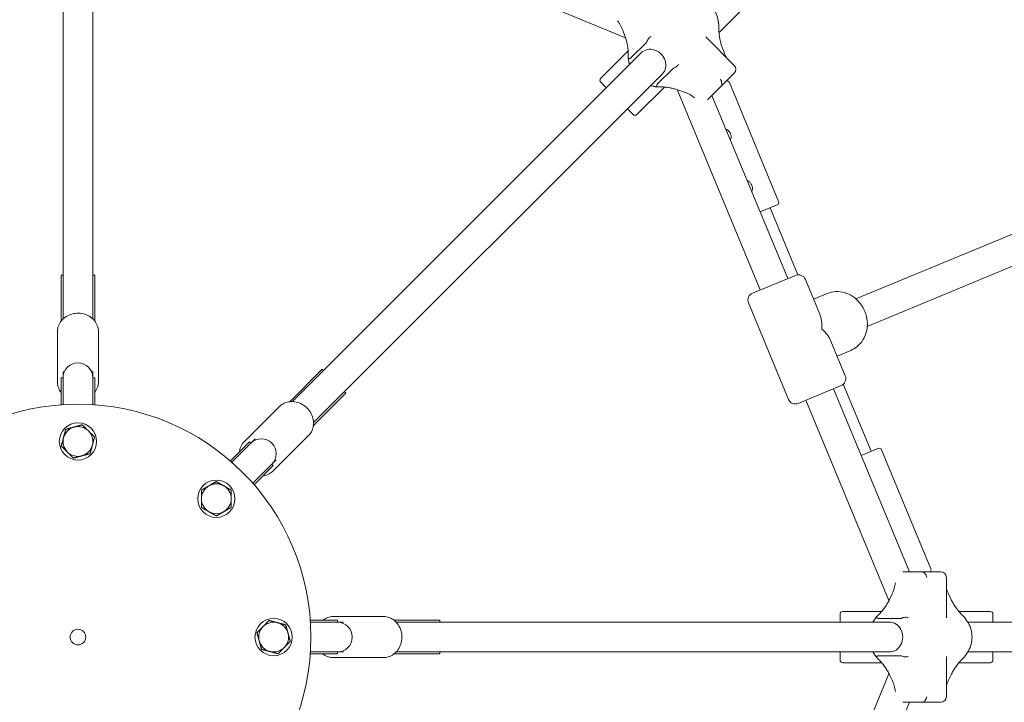
# Model space of a CAD drawing. Units: millimetres. Extents: x 4340 to 5011, y -908 to 1068.
# Drawn here: x 4656 to 4709, y 745 to 782 of the extents above; entities that cross this region are included whole.
import ezdxf

# ---------------------------------------------------------------- set-up
doc = ezdxf.new("R2010")
doc.units = ezdxf.units.MM
doc.linetypes.add('ACAD_ISO03W100', pattern=[30, 12, -18])
doc.layers.add('Strefa funkcjonowania', color=7, linetype='ACAD_ISO03W100')
doc.styles.add('arialN', font='ARIALN.TTF')
doc.styles.add('saternus', font='txt')
doc.dimstyles.new('100 strzałki', dxfattribs={"dimtxt": 20, "dimasz": 22, "dimexe": 15, "dimexo": 15, "dimgap": 5, "dimtad": 1, "dimdec": 0, "dimtxsty": 'arialN', "dimcen": 0, "dimse1": 1, "dimse2": 1, "dimclrd": 5, "dimclre": 5, "dimclrt": 256, "dimadec": 0, "dimazin": 0, "dimtfac": 1, "dimtdec": 0, "dimtmove": 0, "dimatfit": 0, "dimfxl": 1, "dimarcsym": 0})

# ---------------------------------------------------------------- blocks, each defined once
blk = doc.blocks.new('*D5')
at = {"lineweight": -2, "transparency": 16777216}
blk.add_line((4837.646, 995.884), (4481.561, 995.884), dxfattribs=at)
at = {"transparency": 16777216}
for points in [[(4481.561, 998.884), (4481.561, 992.884), (4463.561, 995.884)], [(4837.646, 998.884), (4837.646, 992.884), (4855.646, 995.884)]]:
    blk.add_solid(points, dxfattribs=at)
at = {"layer": 'Defpoints', "color": 0, "transparency": 16777216}
for p in [(4463.561, 995.884), (4463.561, 748.38), (4855.646, 748.38)]:
    blk.add_point(p, dxfattribs=at)
at = {"transparency": 16777216, "insert": (4659.603, 1006.384), "char_height": 15, "attachment_point": 5, "style": 'saternus'}
blk.add_mtext('%%C392', dxfattribs=at)
blk = doc.blocks.new('*D6')
at = {"lineweight": -2, "transparency": 16777216}
blk.add_line((4961.603, 1016.626), (4357.603, 1016.626), dxfattribs=at)
at = {"transparency": 16777216}
for points in [[(4357.603, 1019.626), (4357.603, 1013.626), (4339.603, 1016.626)], [(4961.603, 1019.626), (4961.603, 1013.626), (4979.603, 1016.626)]]:
    blk.add_solid(points, dxfattribs=at)
at = {"layer": 'Defpoints', "color": 0, "transparency": 16777216}
for p in [(4339.603, 1016.626), (4339.603, 748.38), (4979.603, 748.38)]:
    blk.add_point(p, dxfattribs=at)
at = {"transparency": 16777216, "insert": (4659.603, 1027.126), "char_height": 15, "attachment_point": 5, "style": 'saternus'}
blk.add_mtext('%%C640', dxfattribs=at)
blk = doc.blocks.new('A$C6D67167F')
at = {"lineweight": 0}
for p, q in [((930.27, 1270.5), (930.27, 1005.77)), ((946.27, 1270.5), (946.27, 1005.77)), ((1124.57, 1201.15), (1232.1, 1156.61)), ((1294.08, 1171.37), (1282.24, 1159.54)), ((1230.79, 1160.26), (1231.9, 1157.17)), ((1275.09, 1157.17), (1290.39, 1141.87)), ((1235.17, 1146.06), (1243.1, 1153.98)), ((1283.82, 1152.03), (1284.93, 1148.94)), ((1240.55, 1148.6), (1053.36, 961.41)), ((1233.48, 1149.66), (1218.77, 1134.96)), ((1251.86, 1137.29), (1064.67, 950.1)), ((1257.24, 1139.84), (1249.32, 1131.91)), ((1290.39, 1137.63), (1285.43, 1132.67)), ((1218.77, 1132.84), (1221.78, 1129.83)), ((1283.24, 1130.48), (1285.43, 1132.67)), ((1314.23, 1068.89), (1287.82, 1132.64)), ((1252.93, 1130.22), (1238.22, 1115.51)), ((1259.88, 1128.83), (1304.41, 1021.31)), ((1260.43, 1128.64), (1263.52, 1127.53)), ((1276.05, 1123.29), (1283.24, 1130.48)), ((1278.48, 1125.72), (1319.2, 1027.43)), ((1233.09, 1118.52), (1236.1, 1115.51)), ((1355.66, 1016.56), (1537.4, 1091.84)), ((1361.78, 1001.78), (1543.52, 1077.05)), ((1304.38, 1063.19), (1313.42, 1066.93)), ((1324.62, 1029.45), (1309.72, 1065.4)), ((930.27, 1029.26), (929.27, 1029.26)), ((929.27, 1029.26), (929.27, 1004.67)), ((947.27, 1029.26), (946.27, 1029.26)), ((947.27, 1029.26), (947.27, 1004.67)), ((1300.26, 1019.59), (1323.35, 1029.15)), ((1336.27, 1008.42), (1328.58, 1026.99)), ((1319.52, 962.62), (1298.09, 1014.36)), ((1332.98, 1016.36), (1340.31, 1019.4)), ((927.27, 999.02), (927.27, 976.42)), ((949.27, 999.02), (949.27, 976.42)), ((1350.01, 975.25), (1342.32, 993.82)), ((1345.61, 985.87), (1352.93, 988.91)), ((930.27, 977.52), (930.27, 974.2)), ((946.27, 974.2), (946.27, 977.52)), ((1069.26, 978.73), (1051.88, 961.34)), ((1069.97, 978.02), (1069.26, 978.73)), ((927.27, 976.42), (927.27, 972.01)), ((929.27, 959.68), (929.27, 974.2)), ((929.27, 974.2), (930.27, 974.2)), ((930.27, 974.2), (930.27, 959.75)), ((946.27, 959.75), (946.27, 974.2)), ((946.27, 974.2), (947.27, 974.2)), ((947.27, 959.68), (947.27, 974.2)), ((949.27, 972.01), (949.27, 976.42)), ((1347.85, 970.02), (1324.75, 960.46)), ((1343.69, 968.3), (1384.4, 870.01)), ((1363.84, 934.75), (1348.95, 970.71)), ((1081.99, 966), (1064.6, 948.61)), ((1081.99, 966), (1081.28, 966.71)), ((1328.91, 962.18), (1373.45, 854.65)), ((1046.47, 958.76), (1030.48, 942.78)), ((1030.48, 942.78), (1027.36, 939.66)), ((1033.38, 941.43), (1031.03, 939.09)), ((1062.02, 943.21), (1046.04, 927.22)), ((1020.06, 929.53), (1030.33, 939.79)), ((1031.03, 939.09), (1020.82, 928.87)), ((1030.33, 939.79), (1031.03, 939.09)), ((1367.54, 936.28), (1358.5, 932.54)), ((1369.5, 935.47), (1395.9, 871.72)), ((1042.35, 927.77), (1044.7, 930.12)), ((1032.13, 917.56), (1042.35, 927.77)), ((1032.79, 916.8), (1043.05, 927.07)), ((1042.35, 927.77), (1043.05, 927.07)), ((1042.92, 924.1), (1046.04, 927.22)), ((1391.13, 870.01), (1380.96, 870.01)), ((1394.23, 870.01), (1391.13, 870.01)), ((1394.23, 870.01), (1401.24, 870.01)), ((1404.24, 867.01), (1404.24, 845.37)), ((1375.1, 858.15), (1373.7, 855.18)), ((1405.38, 858.15), (1406.78, 855.18)), ((1079.68, 846.01), (1075.27, 846.01)), ((1102.28, 846.01), (1079.68, 846.01)), ((1347.21, 847.26), (1347.21, 843.01)), ((1369.51, 848.76), (1348.71, 848.76)), ((1427.71, 848.76), (1410.97, 848.76)), ((1429.21, 843.01), (1429.21, 847.26)), ((1062.94, 844.01), (1077.46, 844.01)), ((1077.46, 843.01), (1063.01, 843.01)), ((1077.46, 844.01), (1077.46, 843.01)), ((1080.78, 843.01), (1077.46, 843.01)), ((1132.52, 844.01), (1107.93, 844.01)), ((1373.76, 843.01), (1109.03, 843.01)), ((1132.52, 843.01), (1132.52, 844.01)), ((1368.16, 845.01), (1379.36, 845.01)), ((1619.31, 843.01), (1415.74, 843.01)), ((1062.94, 826.01), (1077.46, 826.01)), ((1063.01, 827.01), (1077.46, 827.01)), ((1077.46, 827.01), (1080.78, 827.01)), ((1077.46, 827.01), (1077.46, 826.01)), ((1132.52, 826.01), (1107.93, 826.01)), ((1373.76, 827.01), (1109.03, 827.01)), ((1132.52, 826.01), (1132.52, 827.01)), ((1347.21, 827.01), (1347.21, 822.76)), ((1379.36, 825.01), (1368.16, 825.01)), ((1404.24, 824.65), (1404.24, 803.01)), ((1619.31, 827.01), (1415.74, 827.01)), ((1429.21, 822.76), (1429.21, 827.01)), ((1075.27, 824.01), (1079.68, 824.01)), ((1102.28, 824.01), (1079.68, 824.01)), ((1369.51, 821.26), (1348.71, 821.26)), ((1427.71, 821.26), (1410.97, 821.26)), ((1373.45, 815.37), (1328.91, 707.84)), ((1373.7, 814.84), (1375.1, 811.87)), ((1406.78, 814.84), (1405.38, 811.87)), ((1384.4, 800.01), (1343.69, 701.71)), ((1380.96, 800.01), (1391.13, 800.01)), ((1391.13, 800.01), (1394.23, 800.01)), ((1401.24, 800.01), (1394.23, 800.01))]:
    blk.add_line(p, q, dxfattribs=at)
for centre, radius in [((938.27, 835.01), 125), ((938.27, 940.01), 10), ((1012.52, 909.25), 10), ((1043.27, 835.01), 10), ((938.27, 835.01), 4.19)]:
    blk.add_circle(centre, radius, dxfattribs=at)
for centre, radius, start, end in [((1288.27, 1139.75), 3, 315, 45), ((1219.83, 1133.9), 1.5, 135, 225), ((1286.44, 1132.07), 1.5, 22.5, 94.5051), ((1237.16, 1116.57), 1.5, 225, 315), ((1312.84, 1068.32), 1.5, 292.5, 22.5), ((1324.88, 1025.46), 4, 22.5, 112.5), ((1301.79, 1015.89), 4, 112.5, 202.5), ((938.27, 974.2), 8, 0, 180), ((1346.32, 973.72), 4, 292.5, 22.5), ((1323.22, 964.15), 4, 202.5, 292.5), ((938.27, 940.01), 8, 105.2437, 165.2437), ((938.27, 940.01), 8, 45.2437, 105.2437), ((938.27, 940.01), 8, 345.2437, 45.2437), ((938.27, 940.01), 8, 165.2437, 225.2437), ((1036.69, 933.43), 8, 315, 135), ((938.27, 940.01), 8, 285.2437, 345.2437), ((1368.11, 934.9), 1.5, 22.5, 112.5), ((938.27, 940.01), 8, 225.2437, 285.2437), ((1012.52, 909.25), 8, 120.2437, 180.2437), ((1012.52, 909.25), 8, 60.2437, 120.2437), ((1012.52, 909.25), 8, 0.2437, 60.2437), ((1012.52, 909.25), 8, 180.2437, 240.2437), ((1012.52, 909.25), 8, 300.2437, 0.2437), ((1012.52, 909.25), 8, 240.2437, 300.2437), ((1394.51, 871.15), 1.5, 310.4949, 22.5), ((1401.24, 867.01), 3, 0, 90), ((1348.71, 847.26), 1.5, 90, 180), ((1427.71, 847.26), 1.5, 0, 90), ((1043.27, 835.01), 8, 135.2437, 195.2437), ((1043.27, 835.01), 8, 75.2437, 135.2437), ((1043.27, 835.01), 8, 15.2437, 75.2437), ((1077.46, 835.01), 8, 270, 90), ((1043.27, 835.01), 8, 315.2437, 15.2437), ((1043.27, 835.01), 8, 195.2437, 255.2437), ((1043.27, 835.01), 8, 255.2437, 315.2437), ((1348.71, 822.76), 1.5, 180, 270), ((1427.71, 822.76), 1.5, 270, 0), ((1401.24, 803.01), 3, 270, 0)]:
    blk.add_arc(centre, radius, start, end, dxfattribs=at)
at = {"lineweight": 0, "extrusion": (0, 0, -1)}
for centre, major_axis, ratio, start_param, end_param in [((1246.21, 1142.95), (-5.66, 5.66), 0.882181, 0, 3.141593), ((1324.05, 994.8), (-7.68, -18.54), 0.593523, 3.677236, 4.176746), ((1324.05, 994.8), (18.54, -7.68), 0.593523, -1.035153, -0.535643), ((1373.76, 835.01), (0, 8), 0.882181, 0, 3.141593)]:
    blk.add_ellipse(centre, major_axis=major_axis, ratio=ratio, start_param=start_param, end_param=end_param, dxfattribs=at)
at = {"lineweight": 0}
for points, knots in [([(1269.06, 1178.5), (1270.32, 1178.33), (1271.56, 1177.98), (1273.91, 1176.97), (1275.03, 1176.31), (1277.07, 1174.73), (1277.99, 1173.81), (1279.57, 1171.77), (1280.23, 1170.65), (1281.24, 1168.3), (1281.59, 1167.06), (1281.76, 1165.8)], [0.138311, 0.138311, 0.138311, 0.138311, 0.422152, 0.422152, 0.705993, 0.705993, 0.989834, 0.989834, 1.273675, 1.273675, 1.557517, 1.557517, 1.557517, 1.557517]), ([(1227.78, 1165.78), (1227.8, 1165.75), (1227.83, 1165.72), (1228.14, 1165.34), (1228.41, 1164.97), (1228.95, 1164.16), (1229.2, 1163.73), (1229.7, 1162.82), (1229.94, 1162.34), (1230.39, 1161.33), (1230.6, 1160.8), (1230.79, 1160.26)], [1.1697185, 1.1697185, 1.1697185, 1.1697185, 1.1785381, 1.1785381, 1.2766027, 1.2766027, 1.3746672, 1.3746672, 1.4727318, 1.4727318, 1.5707963, 1.5707963, 1.5707963, 1.5707963]), ([(1281.76, 1165.8), (1281.78, 1165.67), (1281.8, 1165.54), (1281.84, 1165.28), (1281.87, 1165.15), (1281.92, 1164.89), (1281.95, 1164.75), (1282, 1164.49), (1282.03, 1164.36), (1282.1, 1164.1), (1282.13, 1163.97), (1282.17, 1163.84)], [1.5840761, 1.5840761, 1.5840761, 1.5840761, 1.6120049, 1.6120049, 1.6399338, 1.6399338, 1.6678626, 1.6678626, 1.6957914, 1.6957914, 1.7237203, 1.7237203, 1.7237203, 1.7237203]), ([(1281.9, 1163.86), (1281.9, 1163.86), (1281.9, 1163.86), (1282.06, 1163.86), (1282.16, 1163.86), (1282.17, 1163.84), (1282.17, 1163.84), (1282.17, 1163.83)], [-0.3623691, -0.3623691, -0.3623691, -0.3623691, -0.3615474, -0.3615474, -0.2354114, -0.2354114, -0.224349, -0.224349, -0.224349, -0.224349]), ([(1282.17, 1163.83), (1282.13, 1163.01), (1282.12, 1162.18), (1282.17, 1160.53), (1282.22, 1159.7), (1282.39, 1158.08), (1282.5, 1157.27), (1282.78, 1155.7), (1282.95, 1154.93), (1283.35, 1153.44), (1283.57, 1152.72), (1283.82, 1152.03)], [0.9510474, 0.9510474, 0.9510474, 0.9510474, 1.0749972, 1.0749972, 1.198947, 1.198947, 1.3228968, 1.3228968, 1.4468465, 1.4468465, 1.5707963, 1.5707963, 1.5707963, 1.5707963]), ([(1231.9, 1157.17), (1232.15, 1156.48), (1232.38, 1155.76), (1232.77, 1154.27), (1232.94, 1153.5), (1233.22, 1151.93), (1233.34, 1151.13), (1233.5, 1149.5), (1233.56, 1148.67), (1233.6, 1147.02), (1233.59, 1146.19), (1233.55, 1145.37)], [-1.5707963, -1.5707963, -1.5707963, -1.5707963, -1.4468465, -1.4468465, -1.3228968, -1.3228968, -1.198947, -1.198947, -1.0749972, -1.0749972, -0.9510474, -0.9510474, -0.9510474, -0.9510474]), ([(1245.81, 1157.32), (1245.81, 1157.32), (1245.81, 1157.32), (1245.54, 1157.22), (1245.27, 1157.05), (1244.76, 1156.59), (1244.51, 1156.31), (1244.09, 1155.68), (1243.91, 1155.35), (1243.77, 1155)], [-0.3623691, -0.3623691, -0.3623691, -0.3623691, -0.3615474, -0.3615474, -0.2354114, -0.2354114, -0.1136447, -0.1136447, 0, 0, 0, 0]), ([(1243.77, 1155), (1243.76, 1154.96), (1243.74, 1154.93), (1243.66, 1154.74), (1243.56, 1154.56), (1243.36, 1154.27), (1243.22, 1154.1), (1243.1, 1153.98)], [1.5059901, 1.5059901, 1.5059901, 1.5059901, 1.516925, 1.516925, 1.5687042, 1.5687042, 1.6279341, 1.6279341, 1.6279341, 1.6279341]), ([(1284.93, 1148.94), (1285.13, 1148.4), (1285.34, 1147.87), (1285.76, 1146.91), (1285.98, 1146.48), (1286.2, 1146.06)], [-1.5707963, -1.5707963, -1.5707963, -1.5707963, -1.4727318, -1.4727318, -1.3843136, -1.3843136, -1.3843136, -1.3843136]), ([(1234.32, 1145.54), (1234.06, 1145.5), (1233.87, 1145.46), (1233.61, 1145.4), (1233.55, 1145.38), (1233.55, 1145.37)], [-0.3623044, -0.3623044, -0.3623044, -0.3623044, -0.2484348, -0.2484348, -0.1330779, -0.1330779, -0.1330779, -0.1330779]), ([(1233.55, 1145.37), (1233.59, 1145.23), (1233.62, 1145.1), (1233.69, 1144.84), (1233.72, 1144.71), (1233.78, 1144.45), (1233.81, 1144.32), (1233.86, 1144.05), (1233.88, 1143.92), (1233.92, 1143.66), (1233.94, 1143.53), (1233.96, 1143.4)], [1.4178724, 1.4178724, 1.4178724, 1.4178724, 1.4458012, 1.4458012, 1.4737301, 1.4737301, 1.5016589, 1.5016589, 1.5295877, 1.5295877, 1.5575166, 1.5575166, 1.5575166, 1.5575166]), ([(1235.17, 1146.06), (1235.05, 1145.93), (1234.9, 1145.81), (1234.65, 1145.65), (1234.51, 1145.59), (1234.37, 1145.55), (1234.34, 1145.55), (1234.32, 1145.54)], [0.6253724, 0.6253724, 0.6253724, 0.6253724, 0.6846023, 0.6846023, 0.7363815, 0.7363815, 0.7473164, 0.7473164, 0.7473164, 0.7473164]), ([(1258.26, 1140.51), (1258.61, 1140.65), (1258.95, 1140.83), (1259.57, 1141.25), (1259.85, 1141.49), (1260.31, 1142.01), (1260.48, 1142.28), (1260.58, 1142.55), (1260.58, 1142.55), (1260.58, 1142.55)], [-0.3623044, -0.3623044, -0.3623044, -0.3623044, -0.2484348, -0.2484348, -0.1264418, -0.1264418, 0, 0, 0.0008304, 0.0008304, 0.0008304, 0.0008304]), ([(1257.24, 1139.84), (1257.36, 1139.96), (1257.53, 1140.1), (1257.82, 1140.3), (1258, 1140.4), (1258.19, 1140.48), (1258.22, 1140.5), (1258.26, 1140.51)], [0.6253724, 0.6253724, 0.6253724, 0.6253724, 0.6846023, 0.6846023, 0.7363815, 0.7363815, 0.7473164, 0.7473164, 0.7473164, 0.7473164]), ([(1246.66, 1130.7), (1246.79, 1130.68), (1246.92, 1130.66), (1247.18, 1130.62), (1247.31, 1130.6), (1247.58, 1130.54), (1247.71, 1130.52), (1247.97, 1130.46), (1248.1, 1130.43), (1248.36, 1130.36), (1248.5, 1130.33), (1248.63, 1130.29)], [0.1383109, 0.1383109, 0.1383109, 0.1383109, 0.1662397, 0.1662397, 0.1941685, 0.1941685, 0.2220974, 0.2220974, 0.2500262, 0.2500262, 0.277955, 0.277955, 0.277955, 0.277955]), ([(1248.63, 1130.29), (1248.64, 1130.29), (1248.66, 1130.35), (1248.72, 1130.61), (1248.76, 1130.8), (1248.8, 1131.06)], [-0.2287434, -0.2287434, -0.2287434, -0.2287434, -0.1136447, -0.1136447, 0, 0, 0, 0]), ([(1248.8, 1131.06), (1248.81, 1131.08), (1248.81, 1131.11), (1248.85, 1131.25), (1248.91, 1131.39), (1249.07, 1131.64), (1249.19, 1131.79), (1249.32, 1131.91)], [1.5059901, 1.5059901, 1.5059901, 1.5059901, 1.516925, 1.516925, 1.5687042, 1.5687042, 1.6279341, 1.6279341, 1.6279341, 1.6279341]), ([(1283.76, 1131.34), (1283.8, 1131.59), (1283.8, 1131.89), (1283.71, 1132.57), (1283.62, 1132.94), (1283.37, 1133.72), (1283.2, 1134.11), (1283, 1134.48), (1283, 1134.48), (1283, 1134.49)], [0, 0, 0, 0, 0.1136447, 0.1136447, 0.2354114, 0.2354114, 0.3615474, 0.3615474, 0.3623691, 0.3623691, 0.3623691, 0.3623691]), ([(1283.76, 1131.34), (1283.75, 1131.32), (1283.75, 1131.29), (1283.71, 1131.15), (1283.65, 1131.01), (1283.49, 1130.76), (1283.37, 1130.61), (1283.24, 1130.48)], [1.5059901, 1.5059901, 1.5059901, 1.5059901, 1.516925, 1.516925, 1.5687042, 1.5687042, 1.6279341, 1.6279341, 1.6279341, 1.6279341]), ([(1248.63, 1130.29), (1249.45, 1130.33), (1250.28, 1130.34), (1251.93, 1130.3), (1252.76, 1130.24), (1254.39, 1130.08), (1255.19, 1129.96), (1256.76, 1129.68), (1257.53, 1129.51), (1259.02, 1129.11), (1259.74, 1128.89), (1260.43, 1128.64)], [0.9510474, 0.9510474, 0.9510474, 0.9510474, 1.0749972, 1.0749972, 1.198947, 1.198947, 1.3228968, 1.3228968, 1.4468465, 1.4468465, 1.5707963, 1.5707963, 1.5707963, 1.5707963]), ([(1263.52, 1127.53), (1264.06, 1127.34), (1264.59, 1127.12), (1265.6, 1126.68), (1266.08, 1126.44), (1266.99, 1125.94), (1267.42, 1125.68), (1268.23, 1125.15), (1268.61, 1124.88), (1268.98, 1124.57), (1269.01, 1124.54), (1269.05, 1124.52)], [-1.5707963, -1.5707963, -1.5707963, -1.5707963, -1.4727318, -1.4727318, -1.3746672, -1.3746672, -1.2766027, -1.2766027, -1.1785381, -1.1785381, -1.1697185, -1.1697185, -1.1697185, -1.1697185]), ([(1288.35, 1101.9), (1288.43, 1102.06), (1288.49, 1102.23), (1288.67, 1102.84), (1288.73, 1103.34), (1288.67, 1104.34), (1288.55, 1104.83), (1288.37, 1105.27), (1288.19, 1105.7), (1287.93, 1106.14), (1287.27, 1106.88), (1286.87, 1107.2), (1286.31, 1107.5), (1286.14, 1107.57), (1285.98, 1107.63)], [1.9481031, 1.9481031, 1.9481031, 1.9481031, 2.0006946, 2.0006946, 2.1411168, 2.1411168, 2.2815389, 2.2815389, 2.2815389, 2.4219611, 2.4219611, 2.5623833, 2.5623833, 2.6149747, 2.6149747, 2.6149747, 2.6149747]), ([(1299.83, 1074.18), (1299.91, 1074.35), (1299.97, 1074.51), (1300.15, 1075.13), (1300.21, 1075.63), (1300.15, 1076.62), (1300.03, 1077.12), (1299.85, 1077.55), (1299.67, 1077.98), (1299.41, 1078.42), (1298.75, 1079.17), (1298.35, 1079.48), (1297.79, 1079.78), (1297.63, 1079.85), (1297.46, 1079.92)], [1.9481031, 1.9481031, 1.9481031, 1.9481031, 2.0006946, 2.0006946, 2.1411168, 2.1411168, 2.2815389, 2.2815389, 2.2815389, 2.4219611, 2.4219611, 2.5623833, 2.5623833, 2.6149747, 2.6149747, 2.6149747, 2.6149747]), ([(1340.31, 1019.4), (1341.75, 1019.99), (1343.29, 1020.34), (1346.43, 1020.51), (1348.03, 1020.32), (1351.15, 1019.43), (1352.66, 1018.72), (1355.48, 1016.83), (1356.76, 1015.64), (1358.96, 1012.91), (1359.86, 1011.35), (1361.2, 1008.04), (1361.62, 1006.28), (1361.92, 1002.74), (1361.8, 1000.96), (1361.02, 997.58), (1360.38, 995.98), (1358.62, 993.14), (1357.53, 991.9), (1355.25, 990.07), (1354.13, 989.4), (1352.93, 988.91)], [5.934443, 5.934443, 5.934443, 5.934443, 6.2355, 6.2355, 6.541084, 6.541084, 6.857281, 6.857281, 7.184133, 7.184133, 7.517551, 7.517551, 7.852925, 7.852925, 8.185993, 8.185993, 8.511909, 8.511909, 8.826509, 8.826509, 9.076036, 9.076036, 9.076036, 9.076036]), ([(927.27, 999.02), (927.27, 1000.06), (927.45, 1001.09), (928.18, 1003.06), (928.71, 1004), (930.09, 1005.68), (930.93, 1006.42), (932.84, 1007.63), (933.91, 1008.1), (936.16, 1008.72), (937.34, 1008.87), (939.7, 1008.82), (940.88, 1008.62), (943.1, 1007.91), (944.15, 1007.39), (946.01, 1006.09), (946.82, 1005.3), (948.11, 1003.54), (948.6, 1002.57), (949.14, 1000.73), (949.27, 999.87), (949.27, 999.02)], [3.141593, 3.141593, 3.141593, 3.141593, 3.45388, 3.45388, 3.768285, 3.768285, 4.087234, 4.087234, 4.410155, 4.410155, 4.73524, 4.73524, 5.060903, 5.060903, 5.385787, 5.385787, 5.708221, 5.708221, 6.026399, 6.026399, 6.283185, 6.283185, 6.283185, 6.283185]), ([(927.27, 972.01), (927.27, 970.97), (927.45, 969.94), (928.15, 968.03), (928.65, 967.15), (929.27, 966.36)], [3.1415927, 3.1415927, 3.1415927, 3.1415927, 3.4538797, 3.4538797, 3.7484943, 3.7484943, 3.7484943, 3.7484943]), ([(947.27, 966.36), (947.34, 966.44), (947.4, 966.53), (948.11, 967.49), (948.6, 968.46), (949.14, 970.3), (949.27, 971.16), (949.27, 972.01)], [5.6762837, 5.6762837, 5.6762837, 5.6762837, 5.7082207, 5.7082207, 6.0263993, 6.0263993, 6.2831853, 6.2831853, 6.2831853, 6.2831853]), ([(1046.47, 958.76), (1047.2, 959.49), (1048.06, 960.1), (1049.97, 960.98), (1051.01, 961.26), (1053.17, 961.47), (1054.28, 961.4), (1056.49, 960.91), (1057.58, 960.49), (1059.61, 959.33), (1060.55, 958.6), (1062.18, 956.9), (1062.88, 955.93), (1063.95, 953.85), (1064.32, 952.74), (1064.71, 950.51), (1064.73, 949.38), (1064.4, 947.22), (1064.05, 946.19), (1063.14, 944.5), (1062.63, 943.81), (1062.02, 943.21)], [5.560303, 5.560303, 5.560303, 5.560303, 5.87259, 5.87259, 6.186995, 6.186995, 6.505944, 6.505944, 6.828865, 6.828865, 7.15395, 7.15395, 7.479613, 7.479613, 7.804497, 7.804497, 8.126931, 8.126931, 8.445109, 8.445109, 8.701895, 8.701895, 8.701895, 8.701895]), ([(1027.36, 939.66), (1026.63, 938.93), (1026.03, 938.06), (1025.17, 936.22), (1024.9, 935.25), (1024.78, 934.25)], [0.7228826, 0.7228826, 0.7228826, 0.7228826, 1.0351697, 1.0351697, 1.3297843, 1.3297843, 1.3297843, 1.3297843]), ([(1037.51, 921.52), (1037.62, 921.54), (1037.73, 921.55), (1038.91, 921.73), (1039.94, 922.07), (1041.63, 922.99), (1042.32, 923.5), (1042.92, 924.1)], [3.2575736, 3.2575736, 3.2575736, 3.2575736, 3.2895107, 3.2895107, 3.6076892, 3.6076892, 3.8644753, 3.8644753, 3.8644753, 3.8644753]), ([(1391.13, 870.01), (1391.31, 870.01), (1391.51, 869.99), (1391.79, 869.92), (1391.94, 869.87), (1392.06, 869.79), (1392.08, 869.78), (1392.1, 869.77)], [0.6253724, 0.6253724, 0.6253724, 0.6253724, 0.6846023, 0.6846023, 0.7363815, 0.7363815, 0.7473164, 0.7473164, 0.7473164, 0.7473164]), ([(1392.1, 869.77), (1392.31, 869.62), (1392.52, 869.4), (1392.94, 868.87), (1393.14, 868.54), (1393.51, 867.81), (1393.67, 867.41), (1393.79, 867.01), (1393.79, 867.01), (1393.79, 867.01)], [-0.3623044, -0.3623044, -0.3623044, -0.3623044, -0.2484348, -0.2484348, -0.1264418, -0.1264418, 0, 0, 0.0008304, 0.0008304, 0.0008304, 0.0008304]), ([(1376.88, 864.19), (1376.87, 864.15), (1376.87, 864.11), (1376.82, 863.62), (1376.75, 863.16), (1376.55, 862.22), (1376.43, 861.73), (1376.14, 860.73), (1375.97, 860.22), (1375.57, 859.19), (1375.35, 858.67), (1375.1, 858.15)], [1.1697185, 1.1697185, 1.1697185, 1.1697185, 1.1785381, 1.1785381, 1.2766027, 1.2766027, 1.3746672, 1.3746672, 1.4727318, 1.4727318, 1.5707963, 1.5707963, 1.5707963, 1.5707963]), ([(1404.24, 861.08), (1404.38, 860.63), (1404.54, 860.17), (1404.91, 859.19), (1405.13, 858.67), (1405.38, 858.15)], [1.3843136, 1.3843136, 1.3843136, 1.3843136, 1.4727318, 1.4727318, 1.5707963, 1.5707963, 1.5707963, 1.5707963]), ([(1373.7, 855.18), (1373.39, 854.52), (1373.04, 853.85), (1372.27, 852.52), (1371.84, 851.85), (1370.93, 850.54), (1370.44, 849.89), (1369.41, 848.62), (1368.86, 848), (1367.73, 846.8), (1367.13, 846.22), (1366.52, 845.67)], [-1.5707963, -1.5707963, -1.5707963, -1.5707963, -1.4468465, -1.4468465, -1.3228968, -1.3228968, -1.198947, -1.198947, -1.0749972, -1.0749972, -0.9510474, -0.9510474, -0.9510474, -0.9510474]), ([(1406.78, 855.18), (1407.09, 854.52), (1407.44, 853.85), (1408.22, 852.52), (1408.64, 851.85), (1409.55, 850.54), (1410.04, 849.89), (1411.07, 848.62), (1411.62, 848), (1412.76, 846.8), (1413.35, 846.22), (1413.96, 845.67)], [-1.5707963, -1.5707963, -1.5707963, -1.5707963, -1.4468465, -1.4468465, -1.3228968, -1.3228968, -1.198947, -1.198947, -1.0749972, -1.0749972, -0.9510474, -0.9510474, -0.9510474, -0.9510474]), ([(1075.27, 846.01), (1074.23, 846.01), (1073.2, 845.82), (1071.29, 845.12), (1070.41, 844.63), (1069.62, 844.01)], [0, 0, 0, 0, 0.312287, 0.312287, 0.6069016, 0.6069016, 0.6069016, 0.6069016]), ([(1102.28, 846.01), (1103.32, 846.01), (1104.36, 845.82), (1106.33, 845.1), (1107.26, 844.56), (1108.94, 843.19), (1109.68, 842.35), (1110.89, 840.44), (1111.36, 839.37), (1111.98, 837.12), (1112.13, 835.94), (1112.08, 833.58), (1111.88, 832.4), (1111.17, 830.18), (1110.65, 829.13), (1109.35, 827.27), (1108.56, 826.46), (1106.8, 825.17), (1105.83, 824.68), (1103.99, 824.13), (1103.14, 824.01), (1102.28, 824.01)], [6.283185, 6.283185, 6.283185, 6.283185, 6.595472, 6.595472, 6.909878, 6.909878, 7.228826, 7.228826, 7.551748, 7.551748, 7.876833, 7.876833, 8.202496, 8.202496, 8.527379, 8.527379, 8.849813, 8.849813, 9.167992, 9.167992, 9.424778, 9.424778, 9.424778, 9.424778]), ([(1366.52, 845.67), (1366.45, 845.55), (1366.39, 845.43), (1366.25, 845.2), (1366.18, 845.09), (1366.03, 844.86), (1365.96, 844.75), (1365.81, 844.52), (1365.73, 844.42), (1365.58, 844.2), (1365.5, 844.09), (1365.42, 843.99)], [2.140755, 2.140755, 2.140755, 2.140755, 2.1686838, 2.1686838, 2.1966127, 2.1966127, 2.2245415, 2.2245415, 2.2524703, 2.2524703, 2.2803992, 2.2803992, 2.2803992, 2.2803992]), ([(1367.19, 845.25), (1366.98, 845.4), (1366.82, 845.51), (1366.59, 845.65), (1366.53, 845.68), (1366.52, 845.67)], [-0.3623044, -0.3623044, -0.3623044, -0.3623044, -0.2484348, -0.2484348, -0.1330779, -0.1330779, -0.1330779, -0.1330779]), ([(1383.65, 845.46), (1383.64, 845.46), (1383.64, 845.46), (1383.38, 845.57), (1383.07, 845.64), (1382.38, 845.68), (1382.01, 845.66), (1381.27, 845.51), (1380.91, 845.4), (1380.56, 845.25)], [-0.3623691, -0.3623691, -0.3623691, -0.3623691, -0.3615474, -0.3615474, -0.2354114, -0.2354114, -0.1136447, -0.1136447, 0, 0, 0, 0]), ([(1413.96, 845.67), (1413.96, 845.67), (1413.96, 845.67), (1413.96, 845.64), (1413.9, 845.57), (1413.79, 845.46), (1413.78, 845.46), (1413.78, 845.46)], [-0.1374816, -0.1374816, -0.1374816, -0.1374816, -0.1264418, -0.1264418, 0, 0, 0.0008304, 0.0008304, 0.0008304, 0.0008304]), ([(1413.96, 845.67), (1414.03, 845.55), (1414.1, 845.43), (1414.23, 845.2), (1414.31, 845.09), (1414.45, 844.86), (1414.52, 844.75), (1414.67, 844.52), (1414.75, 844.42), (1414.9, 844.2), (1414.98, 844.09), (1415.06, 843.99)], [2.140755, 2.140755, 2.140755, 2.140755, 2.1686838, 2.1686838, 2.1966127, 2.1966127, 2.2245415, 2.2245415, 2.2524703, 2.2524703, 2.2803992, 2.2803992, 2.2803992, 2.2803992]), ([(1368.16, 845.01), (1367.98, 845.01), (1367.78, 845.03), (1367.5, 845.09), (1367.35, 845.15), (1367.23, 845.22), (1367.21, 845.24), (1367.19, 845.25)], [0.6253724, 0.6253724, 0.6253724, 0.6253724, 0.6846023, 0.6846023, 0.7363815, 0.7363815, 0.7473164, 0.7473164, 0.7473164, 0.7473164]), ([(1380.56, 845.25), (1380.52, 845.24), (1380.49, 845.22), (1380.29, 845.15), (1380.1, 845.09), (1379.75, 845.03), (1379.54, 845.01), (1379.36, 845.01)], [1.5059901, 1.5059901, 1.5059901, 1.5059901, 1.516925, 1.516925, 1.5687042, 1.5687042, 1.6279341, 1.6279341, 1.6279341, 1.6279341]), ([(1415.06, 843.99), (1415.83, 842.98), (1416.46, 841.86), (1417.41, 839.48), (1417.73, 838.22), (1418.05, 835.66), (1418.05, 834.36), (1417.73, 831.8), (1417.41, 830.54), (1416.46, 828.16), (1415.83, 827.04), (1415.06, 826.03)], [0.861193, 0.861193, 0.861193, 0.861193, 1.145035, 1.145035, 1.428876, 1.428876, 1.712717, 1.712717, 1.996558, 1.996558, 2.280399, 2.280399, 2.280399, 2.280399]), ([(1069.62, 826.01), (1069.7, 825.94), (1069.79, 825.87), (1070.75, 825.17), (1071.72, 824.68), (1073.56, 824.13), (1074.42, 824.01), (1075.27, 824.01)], [2.534691, 2.534691, 2.534691, 2.534691, 2.5666281, 2.5666281, 2.8848066, 2.8848066, 3.1415927, 3.1415927, 3.1415927, 3.1415927]), ([(1365.42, 826.03), (1365.5, 825.92), (1365.58, 825.82), (1365.73, 825.6), (1365.81, 825.49), (1365.96, 825.27), (1366.03, 825.16), (1366.18, 824.93), (1366.25, 824.82), (1366.39, 824.59), (1366.45, 824.47), (1366.52, 824.35)], [0.8611935, 0.8611935, 0.8611935, 0.8611935, 0.8891223, 0.8891223, 0.9170511, 0.9170511, 0.94498, 0.94498, 0.9729088, 0.9729088, 1.0008376, 1.0008376, 1.0008376, 1.0008376]), ([(1366.52, 824.35), (1366.53, 824.34), (1366.59, 824.36), (1366.82, 824.51), (1366.98, 824.62), (1367.19, 824.77)], [-0.2287434, -0.2287434, -0.2287434, -0.2287434, -0.1136447, -0.1136447, 0, 0, 0, 0]), ([(1366.52, 824.35), (1367.13, 823.79), (1367.73, 823.21), (1368.86, 822.01), (1369.41, 821.39), (1370.44, 820.12), (1370.93, 819.48), (1371.84, 818.16), (1372.27, 817.5), (1373.04, 816.17), (1373.39, 815.5), (1373.7, 814.84)], [0.9510474, 0.9510474, 0.9510474, 0.9510474, 1.0749972, 1.0749972, 1.198947, 1.198947, 1.3228968, 1.3228968, 1.4468465, 1.4468465, 1.5707963, 1.5707963, 1.5707963, 1.5707963]), ([(1367.19, 824.77), (1367.21, 824.78), (1367.23, 824.79), (1367.35, 824.87), (1367.5, 824.92), (1367.78, 824.99), (1367.98, 825.01), (1368.16, 825.01)], [1.5059901, 1.5059901, 1.5059901, 1.5059901, 1.516925, 1.516925, 1.5687042, 1.5687042, 1.6279341, 1.6279341, 1.6279341, 1.6279341]), ([(1379.36, 825.01), (1379.54, 825.01), (1379.75, 824.99), (1380.1, 824.92), (1380.29, 824.87), (1380.49, 824.79), (1380.52, 824.78), (1380.56, 824.77)], [0.6253724, 0.6253724, 0.6253724, 0.6253724, 0.6846023, 0.6846023, 0.7363815, 0.7363815, 0.7473164, 0.7473164, 0.7473164, 0.7473164]), ([(1380.56, 824.77), (1380.91, 824.62), (1381.27, 824.51), (1382.01, 824.36), (1382.38, 824.33), (1383.07, 824.37), (1383.38, 824.44), (1383.64, 824.56), (1383.64, 824.56), (1383.65, 824.56)], [-0.3623044, -0.3623044, -0.3623044, -0.3623044, -0.2484348, -0.2484348, -0.1264418, -0.1264418, 0, 0, 0.0008304, 0.0008304, 0.0008304, 0.0008304]), ([(1413.96, 824.35), (1413.35, 823.79), (1412.76, 823.21), (1411.62, 822.01), (1411.07, 821.39), (1410.04, 820.12), (1409.55, 819.48), (1408.64, 818.16), (1408.22, 817.5), (1407.44, 816.17), (1407.09, 815.5), (1406.78, 814.84)], [0.9510474, 0.9510474, 0.9510474, 0.9510474, 1.0749972, 1.0749972, 1.198947, 1.198947, 1.3228968, 1.3228968, 1.4468465, 1.4468465, 1.5707963, 1.5707963, 1.5707963, 1.5707963]), ([(1413.78, 824.56), (1413.78, 824.56), (1413.79, 824.56), (1413.9, 824.44), (1413.96, 824.37), (1413.96, 824.35), (1413.96, 824.35), (1413.96, 824.35)], [-0.3623691, -0.3623691, -0.3623691, -0.3623691, -0.3615474, -0.3615474, -0.2354114, -0.2354114, -0.224349, -0.224349, -0.224349, -0.224349]), ([(1415.06, 826.03), (1414.98, 825.92), (1414.9, 825.82), (1414.75, 825.6), (1414.67, 825.49), (1414.52, 825.27), (1414.45, 825.16), (1414.31, 824.93), (1414.23, 824.82), (1414.1, 824.59), (1414.03, 824.47), (1413.96, 824.35)], [0.8611935, 0.8611935, 0.8611935, 0.8611935, 0.8891223, 0.8891223, 0.9170511, 0.9170511, 0.94498, 0.94498, 0.9729088, 0.9729088, 1.0008376, 1.0008376, 1.0008376, 1.0008376]), ([(1375.1, 811.87), (1375.35, 811.34), (1375.57, 810.82), (1375.97, 809.79), (1376.14, 809.29), (1376.43, 808.29), (1376.55, 807.8), (1376.75, 806.85), (1376.82, 806.39), (1376.87, 805.91), (1376.87, 805.87), (1376.88, 805.83)], [-1.5707963, -1.5707963, -1.5707963, -1.5707963, -1.4727318, -1.4727318, -1.3746672, -1.3746672, -1.2766027, -1.2766027, -1.1785381, -1.1785381, -1.1697185, -1.1697185, -1.1697185, -1.1697185]), ([(1405.38, 811.87), (1405.13, 811.34), (1404.91, 810.82), (1404.54, 809.84), (1404.38, 809.38), (1404.24, 808.93)], [-1.5707963, -1.5707963, -1.5707963, -1.5707963, -1.4727318, -1.4727318, -1.3843136, -1.3843136, -1.3843136, -1.3843136]), ([(1392.1, 800.25), (1392.08, 800.24), (1392.06, 800.22), (1391.94, 800.15), (1391.79, 800.09), (1391.51, 800.03), (1391.31, 800.01), (1391.13, 800.01)], [1.5059901, 1.5059901, 1.5059901, 1.5059901, 1.516925, 1.516925, 1.5687042, 1.5687042, 1.6279341, 1.6279341, 1.6279341, 1.6279341]), ([(1392.1, 800.25), (1392.31, 800.4), (1392.52, 800.61), (1392.94, 801.15), (1393.14, 801.48), (1393.51, 802.21), (1393.67, 802.6), (1393.79, 803), (1393.79, 803.01), (1393.79, 803.01)], [0, 0, 0, 0, 0.1136447, 0.1136447, 0.2354114, 0.2354114, 0.3615474, 0.3615474, 0.3623691, 0.3623691, 0.3623691, 0.3623691])]:
    blk.add_open_spline(points, degree=3, knots=knots, dxfattribs=at)
for points in [[(1233.96, 1143.4), (1234.02, 1143.01), (1234.09, 1142.61), (1234.17, 1142.23)], [(1245.49, 1130.91), (1245.88, 1130.83), (1246.27, 1130.75), (1246.66, 1130.7)], [(1365.42, 843.99), (1365.18, 843.67), (1364.95, 843.34), (1364.74, 843.01)], [(1364.74, 827.01), (1364.95, 826.67), (1365.18, 826.35), (1365.42, 826.03)]]:
    blk.add_open_spline(points, degree=3, dxfattribs=at)
for points in [[(930.53, 942.05), (931.08, 944.12), (931.71, 946.51)], [(931.71, 946.51), (934.1, 947.16), (936.17, 947.73)], [(936.17, 947.73), (938.23, 948.29), (940.62, 948.94)], [(940.62, 948.94), (942.38, 947.2), (943.9, 945.69)], [(943.9, 945.69), (945.42, 944.18), (947.18, 942.44)], [(929.36, 937.58), (929.99, 939.97), (930.53, 942.05)], [(947.18, 942.44), (946.55, 940.04), (946.01, 937.97)], [(932.64, 934.33), (931.11, 935.84), (929.36, 937.58)], [(946.01, 937.97), (945.46, 935.9), (944.83, 933.5)], [(935.92, 931.08), (934.16, 932.82), (932.64, 934.33)], [(940.37, 932.29), (938.3, 931.73), (935.92, 931.08)], [(944.83, 933.5), (942.44, 932.85), (940.37, 932.29)], [(1004.5, 913.84), (1006.63, 915.09), (1008.49, 916.17)], [(1008.49, 916.17), (1010.34, 917.25), (1012.48, 918.49)], [(1012.48, 918.49), (1014.63, 917.26), (1016.49, 916.2)], [(1016.49, 916.2), (1018.35, 915.14), (1020.5, 913.91)], [(1004.52, 909.22), (1004.51, 911.36), (1004.5, 913.84)], [(1004.54, 904.6), (1004.52, 907.08), (1004.52, 909.22)], [(1020.5, 913.91), (1020.51, 911.43), (1020.52, 909.29)], [(1020.52, 909.29), (1020.52, 907.15), (1020.54, 904.67)], [(1008.55, 902.31), (1006.68, 903.37), (1004.54, 904.6)], [(1020.54, 904.67), (1018.4, 903.42), (1016.54, 902.34)], [(1012.55, 900.02), (1010.41, 901.25), (1008.55, 902.31)], [(1016.54, 902.34), (1014.69, 901.26), (1012.55, 900.02)], [(1034.34, 837.36), (1036.08, 839.12), (1037.59, 840.64)], [(1037.59, 840.64), (1039.1, 842.16), (1040.84, 843.92)], [(1040.84, 843.92), (1043.23, 843.29), (1045.31, 842.74)], [(1045.31, 842.74), (1047.38, 842.2), (1049.77, 841.57)], [(1049.77, 841.57), (1050.42, 839.18), (1050.99, 837.11)], [(1035.55, 832.9), (1034.99, 834.97), (1034.34, 837.36)], [(1050.99, 837.11), (1051.55, 835.04), (1052.2, 832.66)], [(1036.77, 828.45), (1036.11, 830.84), (1035.55, 832.9)], [(1052.2, 832.66), (1050.46, 830.9), (1048.95, 829.38)], [(1041.23, 827.27), (1039.16, 827.82), (1036.77, 828.45)], [(1045.7, 826.1), (1043.3, 826.73), (1041.23, 827.27)], [(1048.95, 829.38), (1047.44, 827.85), (1045.7, 826.1)]]:
    blk.add_rational_spline(points, [1, 1.0379548493, 1], degree=2, dxfattribs=at)

msp = doc.modelspace()

# ---------------------------------------------------------------- linework, layer by layer
at = {"layer": 'Strefa funkcjonowania', "lineweight": 0}
msp.add_circle((4659.603, 748.38, -130), 320, dxfattribs=at)

# ---------------------------------------------------------------- block references
at = {"xscale": 0.1, "yscale": 0.1, "zscale": 0.1}
msp.add_blockref('A$C6D67167F', (4565.776, 664.88, -130), dxfattribs=at)

# ---------------------------------------------------------------- dimensions: what is measured, and where the dimension line sits
for base, p1, p2, picture, middle in [((4339.603, 1016.626, -130), (4979.603, 748.38, -130), (4339.603, 748.38, -130), '*D6', (4659.603, 1016.626, -130)), ((4463.561, 995.884, -130), (4855.646, 748.38, -130), (4463.561, 748.38, -130), '*D5', (4659.603, 995.884, -130))]:
    dim = msp.add_linear_dim(base=base, p1=p1, p2=p2, text='%%C<>', dimstyle='100 strzałki', override={"dimtxt": 15, "dimasz": 18, "dimgap": 3, "dimtxsty": 'saternus', "dimclrd": 256})
    dim.commit()
    dim.dimension.update_dxf_attribs({"geometry": picture, "text_midpoint": middle, "dimtype": 160})

doc.saveas('drawing.dxf')
